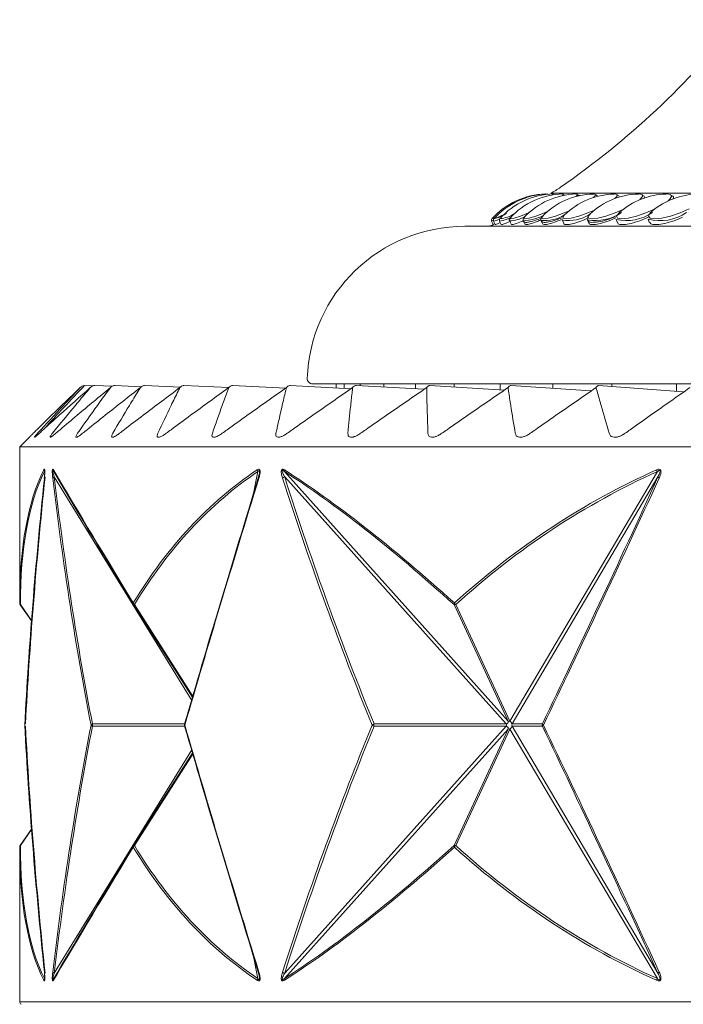
# Model space of a CAD drawing. Units: millimetres. Extents: x 19992 to 21337, y -13250 to -11400.
# Drawn here: x 20542 to 20558, y -12611 to -12587 of the extents above; entities that cross this region are included whole.
import ezdxf

# ---------------------------------------------------------------- set-up
doc = ezdxf.new("R2010")
doc.units = ezdxf.units.MM
doc.layers.add('layer 1', color=170, linetype='Continuous', lineweight=0)

msp = doc.modelspace()

# ---------------------------------------------------------------- linework, layer by layer
at = {"layer": 'layer 1'}
for p, q in [((20554.589, -12591.477), (20554.593, -12591.475)), ((20593.238, -12591.456), (20554.725, -12591.456)), ((20557.702, -12591.551), (20557.7, -12591.546)), ((20557.702, -12591.551), (20557.702, -12591.551)), ((20555.675, -12591.96), (20555.668, -12591.967)), ((20553.285, -12592.137), (20553.323, -12592.219)), ((20553.334, -12592.136), (20553.372, -12592.218)), ((20553.343, -12592.078), (20553.343, -12592.079)), ((20553.479, -12592.134), (20553.516, -12592.215)), ((20553.72, -12592.131), (20553.757, -12592.212)), ((20554.056, -12592.127), (20554.092, -12592.207)), ((20554.083, -12592.037), (20554.08, -12592.041)), ((20554.485, -12592.121), (20554.52, -12592.201)), ((20554.518, -12592.018), (20554.508, -12592.03)), ((20555.006, -12592.114), (20555.04, -12592.193)), ((20555.615, -12592.105), (20555.647, -12592.184)), ((20556.309, -12592.096), (20556.34, -12592.173)), ((20557.086, -12592.085), (20557.115, -12592.161)), ((20595.328, -12592.26), (20552.634, -12592.26)), ((20553.324, -12592.218), (20553.304, -12592.229)), ((20543.605, -12596.138), (20543.404, -12596.129)), ((20544.074, -12596.148), (20543.648, -12596.129)), ((20544.781, -12596.158), (20544.134, -12596.129)), ((20545.728, -12596.169), (20544.859, -12596.129)), ((20546.903, -12596.181), (20545.816, -12596.129)), ((20548.286, -12596.194), (20546.998, -12596.129)), ((20549.882, -12596.208), (20548.394, -12596.129)), ((20599.026, -12596.088), (20548.936, -12596.088)), ((20549.508, -12596.088), (20549.508, -12596.188)), ((20549.703, -12596.088), (20549.703, -12596.198)), ((20551.651, -12596.222), (20549.995, -12596.129)), ((20550.092, -12596.088), (20550.092, -12596.135)), ((20550.67, -12596.088), (20550.67, -12596.167)), ((20551.435, -12596.088), (20551.435, -12596.21)), ((20553.595, -12596.239), (20551.787, -12596.129)), ((20552.379, -12596.088), (20552.379, -12596.165)), ((20553.494, -12596.088), (20553.494, -12596.233)), ((20555.697, -12596.259), (20553.756, -12596.129)), ((20554.773, -12596.088), (20554.773, -12596.197)), ((20557.939, -12596.283), (20555.885, -12596.129)), ((20556.204, -12596.088), (20556.204, -12596.153)), ((20557.776, -12596.088), (20557.776, -12596.271)), ((20541.827, -12597.619), (20542.062, -12597.384)), ((20541.827, -12597.619), (20541.827, -12601.414)), ((20605.625, -12597.619), (20541.827, -12597.619)), ((20542.434, -12598.246), (20542.428, -12598.22)), ((20542.656, -12598.22), (20543, -12598.779)), ((20546.01, -12603.783), (20542.667, -12598.351)), ((20547.483, -12598.876), (20547.613, -12598.22)), ((20547.644, -12598.282), (20547.625, -12598.356)), ((20548.256, -12598.22), (20553.691, -12604.286)), ((20553.641, -12604.354), (20548.261, -12598.351)), ((20553.732, -12604.286), (20557.312, -12598.22)), ((20557.326, -12598.351), (20553.783, -12604.354)), ((20541.841, -12601.457), (20542.114, -12601.85)), ((20541.845, -12601.454), (20542.114, -12601.842)), ((20546.029, -12603.719), (20544.59, -12601.454)), ((20544.612, -12601.454), (20546.036, -12603.695)), ((20553.691, -12604.286), (20552.373, -12601.454)), ((20552.414, -12601.454), (20553.732, -12604.286)), ((20543.594, -12604.354), (20545.844, -12604.354)), ((20550.431, -12604.354), (20553.641, -12604.354)), ((20553.641, -12604.354), (20553.647, -12604.382)), ((20553.647, -12604.382), (20553.641, -12604.409)), ((20553.691, -12604.286), (20553.711, -12604.295)), ((20553.711, -12604.295), (20553.732, -12604.286)), ((20553.776, -12604.382), (20553.783, -12604.354)), ((20553.783, -12604.409), (20553.776, -12604.382)), ((20553.783, -12604.354), (20554.52, -12604.354)), ((20545.844, -12604.409), (20543.594, -12604.409)), ((20553.691, -12604.477), (20548.256, -12610.543)), ((20548.261, -12610.412), (20553.641, -12604.409)), ((20553.641, -12604.409), (20550.431, -12604.409)), ((20552.373, -12607.309), (20553.691, -12604.477)), ((20553.732, -12604.477), (20552.414, -12607.309)), ((20553.691, -12604.477), (20553.711, -12604.469)), ((20553.711, -12604.469), (20553.732, -12604.477)), ((20557.312, -12610.543), (20553.732, -12604.477)), ((20553.783, -12604.409), (20557.326, -12610.412)), ((20554.52, -12604.409), (20553.783, -12604.409)), ((20542.667, -12610.412), (20546.01, -12604.98)), ((20544.59, -12607.309), (20546.029, -12605.045)), ((20546.036, -12605.069), (20544.612, -12607.309)), ((20542.114, -12606.914), (20541.841, -12607.306)), ((20542.114, -12606.922), (20541.845, -12607.309)), ((20541.827, -12607.35), (20541.827, -12611.105)), ((20547.613, -12610.543), (20547.483, -12609.888)), ((20543, -12609.985), (20542.656, -12610.543)), ((20542.428, -12610.543), (20542.434, -12610.517)), ((20541.827, -12611.105), (20605.625, -12611.105))]:
    msp.add_line(p, q, dxfattribs=at)
at = {"layer": 'layer 1', "flags": 128}
for points in [[(20554.632, -12591.485), (20554.64, -12591.475), (20554.64, -12591.475)], [(20554.772, -12591.498), (20554.78, -12591.491), (20554.782, -12591.475), (20554.781, -12591.475)], [(20555.007, -12591.515), (20555.031, -12591.491), (20555.017, -12591.475), (20555.015, -12591.475)], [(20555.338, -12591.536), (20555.375, -12591.491), (20555.344, -12591.475), (20555.341, -12591.475)], [(20555.762, -12591.56), (20555.785, -12591.538), (20555.809, -12591.491), (20555.762, -12591.475), (20555.757, -12591.475)], [(20556.277, -12591.586), (20556.324, -12591.538), (20556.332, -12591.491), (20556.269, -12591.475), (20556.262, -12591.475)], [(20556.883, -12591.614), (20556.886, -12591.611), (20556.949, -12591.538), (20556.941, -12591.491), (20556.863, -12591.475), (20556.852, -12591.475)], [(20557.576, -12591.641), (20557.609, -12591.611), (20557.657, -12591.538), (20557.632, -12591.491), (20557.539, -12591.475), (20557.525, -12591.475)], [(20555.856, -12591.533), (20555.856, -12591.528), (20555.853, -12591.517)], [(20557.694, -12591.591), (20557.698, -12591.584), (20557.703, -12591.562), (20557.699, -12591.544), (20557.687, -12591.528), (20557.666, -12591.517)], [(20553.737, -12592.058), (20553.732, -12592.064), (20553.745, -12592.081), (20553.833, -12592.064), (20553.985, -12592.012), (20554.184, -12591.933), (20554.193, -12591.929)], [(20554.08, -12592.041), (20554.064, -12592.064), (20554.095, -12592.081), (20554.198, -12592.064), (20554.363, -12592.012), (20554.57, -12591.933), (20554.639, -12591.904)], [(20554.508, -12592.03), (20554.494, -12592.064), (20554.541, -12592.081), (20554.66, -12592.064), (20554.836, -12592.012), (20555.05, -12591.933), (20555.17, -12591.883)], [(20555.051, -12591.991), (20555.032, -12592.012), (20555.018, -12592.064), (20555.082, -12592.081), (20555.215, -12592.064), (20555.403, -12592.012), (20555.623, -12591.933), (20555.784, -12591.866)], [(20555.668, -12591.967), (20555.632, -12592.012), (20555.635, -12592.064), (20555.715, -12592.081), (20555.862, -12592.064), (20556.06, -12592.012), (20556.285, -12591.933), (20556.477, -12591.851)], [(20556.389, -12591.925), (20556.38, -12591.933), (20556.321, -12592.012), (20556.341, -12592.064), (20556.437, -12592.081), (20556.598, -12592.064), (20556.804, -12592.012), (20557.033, -12591.933), (20557.256, -12591.836)], [(20557.189, -12591.886), (20557.139, -12591.933), (20557.096, -12592.012), (20557.133, -12592.064), (20557.244, -12592.081), (20557.418, -12592.064), (20557.632, -12592.012), (20557.864, -12591.933), (20558.084, -12591.836)], [(20553.285, -12592.137), (20553.317, -12592.122), (20553.33, -12592.116)], [(20553.293, -12592.081), (20553.331, -12592.064), (20553.375, -12592.043)], [(20547.628, -12598.351), (20547.626, -12598.354), (20547.625, -12598.357), (20547.624, -12598.36), (20547.625, -12598.364), (20547.626, -12598.367), (20547.629, -12598.371), (20547.632, -12598.375), (20547.635, -12598.379)], [(20544.59, -12601.454), (20544.591, -12601.456), (20544.593, -12601.457), (20544.595, -12601.457), (20544.597, -12601.457), (20544.6, -12601.457), (20544.604, -12601.457), (20544.608, -12601.456), (20544.612, -12601.454)], [(20541.95, -12604.378), (20541.95, -12604.374), (20541.95, -12604.374)], [(20541.95, -12604.378), (20541.95, -12604.378), (20541.95, -12604.382)], [(20541.95, -12604.386), (20541.95, -12604.386), (20541.95, -12604.382)], [(20541.95, -12604.386), (20541.95, -12604.389), (20541.95, -12604.39)], [(20541.841, -12607.306), (20541.841, -12607.307), (20541.842, -12607.307), (20541.843, -12607.308), (20541.845, -12607.309)], [(20544.59, -12607.309), (20544.591, -12607.308), (20544.593, -12607.307), (20544.595, -12607.307), (20544.597, -12607.306), (20544.6, -12607.307), (20544.604, -12607.307), (20544.608, -12607.308), (20544.612, -12607.309)]]:
    msp.add_lwpolyline(points, dxfattribs=at)
at = {"layer": 'layer 1'}
for centre, radius, start, end in [((20543.328, -12574.534), 20.415, 304.7306, 321.5103), ((20554.635, -12593.261), 1.786, 91.327, 138.673), ((20554.682, -12593.261), 1.786, 91.3304, 138.5627), ((20554.823, -12593.261), 1.786, 91.3407, 138.2314), ((20555.057, -12593.261), 1.786, 91.3582, 137.6789), ((20555.384, -12593.261), 1.786, 91.3834, 136.9046), ((20555.801, -12593.261), 1.786, 91.4171, 135.9076), ((20553.505, -12589.214), 2.552, 298.5462, 304.7306), ((20556.307, -12593.261), 1.786, 91.4602, 134.6872), ((20556.899, -12593.261), 1.786, 91.5142, 133.2422), ((20557.574, -12593.261), 1.786, 91.5811, 131.5717), ((20558.329, -12593.261), 1.786, 91.6636, 129.6744), ((20556.356, -12591.539), 0.0276, 332.1015, 52.9327), ((20556.962, -12591.551), 0.0379, 327.1849, 65.0605), ((20553.442, -12591.339), 0.734, 273.7917, 302.2947), ((20555.809, -12591.013), 1.11, 259.9126, 304.817), ((20556.556, -12591.01), 1.113, 257.2101, 304.8264), ((20557.382, -12591.002), 1.122, 254.7073, 304.7801), ((20553.331, -12592.115), 0.051, 138.673, 205), ((20553.276, -12591.754), 0.386, 278.624, 300.8594), ((20553.085, -12591.07), 1.041, 284.2959, 297.2463), ((20553.365, -12591.32), 0.822, 277.9252, 297.6672), ((20553.68, -12591.278), 0.854, 272.7106, 299.5607), ((20553.985, -12590.873), 1.256, 273.2608, 296.0859), ((20554.556, -12591.148), 0.975, 265.8121, 300.8736), ((20555.136, -12591.121), 1.002, 262.528, 301.7064), ((20552.634, -12596.088), 3.828, 90, 178.0239), ((20553.182, -12592.005), 0.255, 270, 298.5462), ((20548.936, -12595.96), 0.128, 178.0239, 270), ((20542.486, -12598.174), 0.074, 184.6752, 219.3021), ((20542.711, -12598.186), 0.065, 174.7073, 212.3878), ((20547.687, -12598.158), 0.0975, 192.8802, 219.9027), ((20548.324, -12598.197), 0.0722, 165.6736, 198.5272), ((20557.438, -12598.131), 0.154, 198.2048, 215.2338), ((20542.682, -12598.411), 0.0618, 103.9344, 148.2131), ((20548.304, -12598.496), 0.151, 106.3759, 128.9305), ((20557.389, -12598.311), 0.0754, 212.1551, 243.599), ((20541.904, -12601.414), 0.0766, 180, 214.8245), ((20541.885, -12601.413), 0.0576, 180.9091, 226.3865), ((20543.783, -12604.243), 3.396, 124.7968, 124.8824), ((20544.633, -12601.428), 0.05, 162.9302, 211.5332), ((20544.664, -12601.39), 0.0831, 196.7376, 231.1695), ((20552.441, -12601.447), 0.0686, 150.6884, 186.0398), ((20552.393, -12601.386), 0.0718, 253.5232, 286.4768), ((20552.5, -12601.353), 0.133, 207.0666, 229.6896), ((20542.026, -12604.382), 0.0766, 176.9954, 183.0046), ((20543.619, -12604.422), 0.072, 109.6376, 145.8729), ((20543.619, -12604.341), 0.072, 214.1312, 250.3583), ((20543.736, -12604.382), 0.144, 169.0273, 190.9727), ((20545.902, -12604.382), 0.0766, 163.809, 196.191), ((20545.844, -12604.365), 0.016, 138.8973, 163.8471), ((20545.853, -12604.365), 0.0243, 169.6928, 224.5325), ((20545.853, -12604.399), 0.0243, 135.4672, 190.3076), ((20545.844, -12604.399), 0.0161, 196.2508, 221.0049), ((20550.49, -12604.509), 0.166, 110.7377, 129.663), ((20550.49, -12604.254), 0.166, 230.3403, 249.259), ((20551.021, -12604.382), 0.591, 177.3411, 182.6589), ((20554.593, -12604.382), 0.0784, 159.5476, 200.4524), ((20554.574, -12604.332), 0.0582, 202.5814, 238.7936), ((20554.574, -12604.432), 0.0581, 121.2045, 157.4204), ((20541.904, -12607.35), 0.0766, 145.1755, 180), ((20541.885, -12607.351), 0.0576, 133.6103, 179.0921), ((20544.633, -12607.335), 0.05, 148.4646, 197.0714), ((20544.664, -12607.374), 0.0831, 128.8273, 163.2632), ((20552.393, -12607.378), 0.0718, 73.5105, 106.4895), ((20552.441, -12607.316), 0.0686, 173.9601, 209.3126), ((20552.5, -12607.41), 0.133, 130.3072, 152.934), ((20542.682, -12610.352), 0.0618, 211.7933, 256.0591), ((20547.649, -12610.405), 0.0242, 124.1906, 186.6183), ((20548.304, -12610.267), 0.151, 231.0749, 253.6188), ((20557.389, -12610.452), 0.0754, 116.3965, 147.8494), ((20542.486, -12610.59), 0.074, 140.6997, 175.3248), ((20542.711, -12610.578), 0.065, 147.6136, 185.2924), ((20547.687, -12610.606), 0.0975, 140.0993, 167.1199), ((20548.324, -12610.566), 0.0722, 161.4734, 194.326), ((20557.438, -12610.632), 0.154, 144.7682, 161.7953), ((20541.904, -12611.105), 0.0766, 180, 235)]:
    msp.add_arc(centre, radius, start, end, dxfattribs=at)
at = {"layer": 'layer 1', "extrusion": (0, 0, -1)}
msp.add_ellipse((20652.559, -13461.182), major_axis=(-83.261, 879.251), ratio=0.189312, start_param=6.113691, end_param=6.120276, dxfattribs=at)
at = {"layer": 'layer 1'}
for centre, major_axis, ratio, start_param, end_param in [((20573.726, -12647.158), (-30.305, 50.129), 0.198635, 0.125668, 0.317455), ((20573.726, -12647.158), (-31.896, 50.488), 0.008168, 0.24002, 0.431807), ((20573.726, -12647.158), (-25.247, 49.5), 0.393881, 0.046922, 0.238709), ((20573.726, -12647.158), (-30.564, 50.181), 0.182009, 5.735815, 5.927602), ((20573.726, -12647.158), (-14.072, 49.838), 0.574418, 0.084393, 0.27618), ((20573.667, -12647.199), (-30.228, 50.131), 0.198413, 0.126107, 0.317895), ((20573.726, -12540.672), (27.322, 82.817), 0.198796, 2.405139, 2.511437), ((20573.667, -12540.644), (27.252, 82.818), 0.198413, 2.404844, 2.511142), ((20573.726, -12540.672), (18.376, 82.793), 0.314938, 2.409435, 2.515733), ((20573.661, -12647.199), (-31.82, 50.488), 0.008159, 0.240037, 0.431825), ((20573.689, -12540.644), (18.323, 82.795), 0.314253, 2.40908, 2.515378), ((20573.684, -12647.199), (-25.169, 49.509), 0.393325, 0.047827, 0.239615), ((20573.656, -12540.644), (31.39, 82.971), 0.063028, 2.363488, 2.469786), ((20573.726, -12540.672), (31.466, 82.971), 0.063142, 2.363589, 2.469887), ((20573.726, -12540.672), (4.659, 82.976), 0.380316, 2.361, 2.467298), ((20573.667, -12647.199), (-30.487, 50.184), 0.181808, 5.736216, 5.928004), ((20573.717, -12540.644), (4.644, 82.976), 0.379409, 2.360881, 2.467179), ((20573.707, -12647.199), (-14.007, 49.846), 0.573241, 0.085466, 0.277253), ((20573.657, -12540.644), (31.181, 82.96), 0.076642, 3.866038, 3.972336), ((20573.726, -12540.672), (31.257, 82.96), 0.076781, 3.86616, 3.972458), ((20573.726, -12668.092), (-27.322, 82.817), 0.198796, 0.630156, 0.736454), ((20573.726, -12668.092), (-18.376, 82.793), 0.314938, 0.62586, 0.732158), ((20573.726, -12668.092), (-31.466, 82.971), 0.063142, 0.671706, 0.778004), ((20573.726, -12668.092), (-4.659, 82.976), 0.380316, 0.674294, 0.780592), ((20573.726, -12668.092), (-31.257, 82.96), 0.076781, 5.45232, 5.558618), ((20573.667, -12668.119), (-27.252, 82.818), 0.198413, 0.630451, 0.736749), ((20573.689, -12668.119), (-18.323, 82.795), 0.314253, 0.626214, 0.732512), ((20573.656, -12668.119), (-31.39, 82.971), 0.063028, 0.671806, 0.778104), ((20573.717, -12668.119), (-4.644, 82.976), 0.379409, 0.674414, 0.780712), ((20573.657, -12668.119), (-31.181, 82.96), 0.076642, 5.452442, 5.55874), ((20573.726, -12561.605), (30.305, 50.129), 0.198635, 2.824137, 3.015925), ((20573.667, -12561.564), (30.228, 50.131), 0.198413, 2.823698, 3.015485), ((20573.726, -12561.605), (31.896, 50.488), 0.008168, 2.709786, 2.901573), ((20573.661, -12561.564), (31.82, 50.488), 0.008159, 2.709768, 2.901555), ((20573.726, -12561.605), (25.247, 49.5), 0.393881, 2.902883, 3.094671), ((20573.684, -12561.564), (25.169, 49.509), 0.393325, 2.901978, 3.093766), ((20573.726, -12561.605), (30.564, 50.181), 0.182009, 3.497176, 3.688963), ((20573.667, -12561.564), (30.487, 50.184), 0.181808, 3.496774, 3.688562), ((20573.726, -12561.605), (14.072, 49.838), 0.574418, 2.865412, 3.0572), ((20573.707, -12561.564), (14.007, 49.846), 0.573241, 2.864339, 3.056127)]:
    msp.add_ellipse(centre, major_axis=major_axis, ratio=ratio, start_param=start_param, end_param=end_param, dxfattribs=at)
for points, knots in [([(20555.068, -12591.503), (20555.066, -12591.503), (20555.052, -12591.502), (20555.022, -12591.51), (20554.995, -12591.517)], [0.4307984, 0.4307984, 0.4307984, 0.4307984, 0.4999996, 1, 1, 1, 1]), ([(20555.421, -12591.517), (20555.415, -12591.51), (20555.405, -12591.5), (20555.373, -12591.504), (20555.363, -12591.505)], [0, 0, 0, 0, 0.4999999, 0.6874749, 0.6874749, 0.6874749, 0.6874749]), ([(20555.853, -12591.517), (20555.841, -12591.51), (20555.829, -12591.502), (20555.804, -12591.503), (20555.803, -12591.503)], [0, 0, 0, 0, 0.499997, 0.5197495, 0.5197495, 0.5197495, 0.5197495]), ([(20553.647, -12591.952), (20553.608, -12591.97), (20553.502, -12592.017), (20553.418, -12592.05), (20553.379, -12592.064), (20553.377, -12592.064), (20553.376, -12592.064)], [0, 0, 0, 0, 0.259993, 0.706158, 0.92434, 1, 1, 1, 1]), ([(20553.324, -12592.218), (20553.33, -12592.215), (20553.337, -12592.212), (20553.362, -12592.199), (20553.363, -12592.198)], [0, 0, 0, 0, 0.4967868, 0.5156391, 0.5156391, 0.5156391, 0.5156391]), ([(20553.346, -12592.076), (20553.344, -12592.077), (20553.341, -12592.08), (20553.334, -12592.09), (20553.329, -12592.105), (20553.328, -12592.122), (20553.333, -12592.132), (20553.335, -12592.136)], [0, 0, 0, 0, 0.2190633, 0.4305679, 0.6366183, 0.8602048, 1, 1, 1, 1]), ([(20553.377, -12592.215), (20553.376, -12592.216), (20553.366, -12592.225), (20553.405, -12592.21), (20553.47, -12592.18), (20553.495, -12592.169)], [0, 0, 0, 0, 0.0931846, 0.6277205, 0.92917, 0.92917, 0.92917, 0.92917]), ([(20553.514, -12592.053), (20553.507, -12592.057), (20553.493, -12592.067), (20553.484, -12592.077), (20553.473, -12592.102), (20553.473, -12592.123), (20553.479, -12592.133), (20553.481, -12592.135)], [0, 0, 0, 0, 0.27079, 0.607716, 0.782589, 0.944113, 1, 1, 1, 1]), ([(20553.525, -12592.211), (20553.524, -12592.214), (20553.518, -12592.226), (20553.589, -12592.202), (20553.676, -12592.169), (20553.748, -12592.136), (20553.756, -12592.132)], [0, 0, 0, 0, 0.1452533, 0.5457044, 0.9461487, 1, 1, 1, 1]), ([(20553.759, -12592.047), (20553.744, -12592.055), (20553.724, -12592.066), (20553.711, -12592.107), (20553.719, -12592.125), (20553.722, -12592.13)], [0, 0, 0, 0, 0.622544, 0.873257, 1, 1, 1, 1]), ([(20553.766, -12592.208), (20553.767, -12592.212), (20553.768, -12592.226), (20553.855, -12592.203), (20553.96, -12592.167), (20554.042, -12592.13), (20554.058, -12592.123)], [0, 0, 0, 0, 0.198061, 0.556661, 0.915247, 1, 1, 1, 1]), ([(20554.087, -12592.037), (20554.079, -12592.044), (20554.061, -12592.06), (20554.043, -12592.094), (20554.056, -12592.119), (20554.059, -12592.125)], [0, 0, 0, 0, 0.3715333, 0.8575354, 1, 1, 1, 1]), ([(20554.059, -12592.125), (20554.061, -12592.131), (20554.068, -12592.15), (20554.098, -12592.163), (20554.137, -12592.169), (20554.212, -12592.157), (20554.346, -12592.121), (20554.472, -12592.072), (20554.522, -12592.053)], [0, 0, 0, 0, 0.04219, 0.119377, 0.215071, 0.460444, 0.789246, 1, 1, 1, 1]), ([(20554.1, -12592.204), (20554.104, -12592.21), (20554.114, -12592.226), (20554.218, -12592.204), (20554.35, -12592.162), (20554.453, -12592.116), (20554.487, -12592.102)], [0, 0, 0, 0, 0.230727, 0.541394, 0.852059, 1, 1, 1, 1]), ([(20554.508, -12592.035), (20554.499, -12592.044), (20554.481, -12592.063), (20554.474, -12592.111), (20554.488, -12592.124), (20554.489, -12592.125)], [0, 0, 0, 0, 0.47113, 0.953626, 1, 1, 1, 1]), ([(20554.489, -12592.125), (20554.5, -12592.137), (20554.521, -12592.162), (20554.577, -12592.168), (20554.667, -12592.159), (20554.818, -12592.12), (20554.943, -12592.073), (20554.989, -12592.056)], [0, 0, 0, 0, 0.1090559, 0.2217475, 0.4992302, 0.815796, 1, 1, 1, 1]), ([(20554.523, -12592.2), (20554.533, -12592.209), (20554.555, -12592.227), (20554.679, -12592.205), (20554.835, -12592.157), (20554.957, -12592.106), (20555.006, -12592.085)], [0, 0, 0, 0, 0.2587712, 0.536034, 0.8132898, 1, 1, 1, 1]), ([(20555.044, -12592.192), (20555.043, -12592.194), (20555.038, -12592.216), (20555.101, -12592.223), (20555.232, -12592.206), (20555.414, -12592.153), (20555.552, -12592.096), (20555.615, -12592.069)], [0, 0, 0, 0, 0.031231, 0.282952, 0.534552, 0.786153, 1, 1, 1, 1]), ([(20555.678, -12591.967), (20555.655, -12591.987), (20555.613, -12592.023), (20555.6, -12592.099), (20555.654, -12592.155), (20555.707, -12592.168), (20555.762, -12592.162), (20555.788, -12592.159)], [0, 0, 0, 0, 0.2332211, 0.4381213, 0.6355012, 0.8226092, 1, 1, 1, 1]), ([(20555.656, -12592.18), (20555.655, -12592.187), (20555.655, -12592.214), (20555.732, -12592.224), (20555.879, -12592.206), (20556.08, -12592.15), (20556.231, -12592.089), (20556.305, -12592.058)], [0, 0, 0, 0, 0.0741612, 0.3070396, 0.5398034, 0.7725658, 1, 1, 1, 1]), ([(20555.788, -12592.159), (20555.816, -12592.158), (20555.892, -12592.156), (20556.071, -12592.109), (20556.22, -12592.054), (20556.287, -12592.03)], [0, 0, 0, 0, 0.243557, 0.657339, 1, 1, 1, 1]), ([(20556.35, -12592.169), (20556.352, -12592.18), (20556.358, -12592.211), (20556.452, -12592.224), (20556.615, -12592.206), (20556.826, -12592.148), (20556.992, -12592.088), (20557.076, -12592.048), (20557.085, -12592.044)], [0, 0, 0, 0, 0.111411, 0.327435, 0.543355, 0.759267, 0.975278, 1, 1, 1, 1]), ([(20557.123, -12592.158), (20557.13, -12592.173), (20557.145, -12592.209), (20557.258, -12592.224), (20557.435, -12592.206), (20557.654, -12592.148), (20557.827, -12592.087), (20557.913, -12592.045), (20557.925, -12592.039)], [0, 0, 0, 0, 0.146832, 0.352109, 0.557292, 0.76247, 0.967737, 1, 1, 1, 1]), ([(20542.156, -12597.291), (20542.185, -12597.262), (20542.332, -12597.116), (20542.71, -12596.744), (20543.064, -12596.404), (20543.297, -12596.18)], [0, 0, 0, 0, 0.0783094, 0.3915426, 1, 1, 1, 1]), ([(20543.297, -12596.18), (20543.27, -12596.209), (20543.133, -12596.353), (20542.785, -12596.722), (20542.47, -12597.065), (20542.262, -12597.291)], [0, 0, 0, 0, 0.078308, 0.391542, 1, 1, 1, 1]), ([(20542.304, -12597.291), (20542.336, -12597.262), (20542.496, -12597.116), (20542.906, -12596.744), (20543.289, -12596.404), (20543.542, -12596.18)], [0, 0, 0, 0, 0.078307, 0.391542, 1, 1, 1, 1]), ([(20543.542, -12596.18), (20543.518, -12596.209), (20543.396, -12596.353), (20543.086, -12596.722), (20542.806, -12597.065), (20542.622, -12597.291)], [0, 0, 0, 0, 0.0783088, 0.3915431, 1, 1, 1, 1]), ([(20542.705, -12597.291), (20542.739, -12597.262), (20542.91, -12597.116), (20543.35, -12596.744), (20543.76, -12596.404), (20544.03, -12596.18)], [0, 0, 0, 0, 0.078308, 0.391542, 1, 1, 1, 1]), ([(20544.03, -12596.18), (20544.009, -12596.209), (20543.903, -12596.353), (20543.633, -12596.722), (20543.391, -12597.065), (20543.232, -12597.291)], [0, 0, 0, 0, 0.078308, 0.391543, 1, 1, 1, 1]), ([(20543.404, -12596.129), (20543.391, -12596.13), (20543.36, -12596.134), (20543.325, -12596.155), (20543.304, -12596.173), (20543.297, -12596.18), (20543.297, -12596.18)], [0, 0, 0, 0, 0.323078, 0.769652, 0.985196, 1, 1, 1, 1]), ([(20543.355, -12597.291), (20543.392, -12597.262), (20543.573, -12597.116), (20544.038, -12596.744), (20544.471, -12596.404), (20544.757, -12596.18)], [0, 0, 0, 0, 0.078308, 0.391541, 1, 1, 1, 1]), ([(20543.648, -12596.129), (20543.635, -12596.13), (20543.604, -12596.134), (20543.569, -12596.155), (20543.549, -12596.173), (20543.542, -12596.18), (20543.542, -12596.18)], [0, 0, 0, 0, 0.323062, 0.769706, 0.985223, 1, 1, 1, 1]), ([(20544.134, -12596.129), (20544.122, -12596.13), (20544.091, -12596.134), (20544.057, -12596.155), (20544.037, -12596.173), (20544.03, -12596.18), (20544.03, -12596.18)], [0, 0, 0, 0, 0.323102, 0.769662, 0.985234, 1, 1, 1, 1]), ([(20544.757, -12596.18), (20544.739, -12596.209), (20544.65, -12596.353), (20544.423, -12596.722), (20544.221, -12597.065), (20544.087, -12597.291)], [0, 0, 0, 0, 0.078309, 0.391542, 1, 1, 1, 1]), ([(20544.251, -12597.291), (20544.289, -12597.262), (20544.479, -12597.116), (20544.966, -12596.744), (20545.419, -12596.404), (20545.718, -12596.18)], [0, 0, 0, 0, 0.078309, 0.391542, 1, 1, 1, 1]), ([(20544.859, -12596.129), (20544.846, -12596.13), (20544.817, -12596.134), (20544.784, -12596.155), (20544.764, -12596.173), (20544.758, -12596.18), (20544.757, -12596.18)], [0, 0, 0, 0, 0.323049, 0.769666, 0.985231, 1, 1, 1, 1]), ([(20545.718, -12596.18), (20545.703, -12596.209), (20545.631, -12596.353), (20545.449, -12596.722), (20545.288, -12597.065), (20545.181, -12597.291)], [0, 0, 0, 0, 0.078309, 0.391542, 1, 1, 1, 1]), ([(20545.383, -12597.291), (20545.423, -12597.262), (20545.62, -12597.116), (20546.125, -12596.744), (20546.594, -12596.404), (20546.903, -12596.18)], [0, 0, 0, 0, 0.078308, 0.391543, 1, 1, 1, 1]), ([(20545.816, -12596.129), (20545.804, -12596.13), (20545.775, -12596.134), (20545.743, -12596.155), (20545.724, -12596.173), (20545.718, -12596.18), (20545.718, -12596.18)], [0, 0, 0, 0, 0.323126, 0.769701, 0.985217, 1, 1, 1, 1]), ([(20546.903, -12596.18), (20546.893, -12596.209), (20546.839, -12596.353), (20546.703, -12596.722), (20546.584, -12597.065), (20546.505, -12597.291)], [0, 0, 0, 0, 0.078308, 0.391542, 1, 1, 1, 1]), ([(20546.744, -12597.291), (20546.785, -12597.262), (20546.987, -12597.116), (20547.506, -12596.744), (20547.987, -12596.404), (20548.305, -12596.18)], [0, 0, 0, 0, 0.078306, 0.391543, 1, 1, 1, 1]), ([(20546.998, -12596.129), (20546.986, -12596.13), (20546.959, -12596.134), (20546.928, -12596.155), (20546.91, -12596.173), (20546.904, -12596.18), (20546.903, -12596.18)], [0, 0, 0, 0, 0.32306, 0.769653, 0.985193, 1, 1, 1, 1]), ([(20548.305, -12596.18), (20548.298, -12596.209), (20548.263, -12596.353), (20548.174, -12596.722), (20548.098, -12597.065), (20548.048, -12597.291)], [0, 0, 0, 0, 0.0783076, 0.391542, 1, 1, 1, 1]), ([(20548.394, -12596.129), (20548.384, -12596.13), (20548.358, -12596.134), (20548.328, -12596.155), (20548.311, -12596.173), (20548.306, -12596.18), (20548.305, -12596.18)], [0, 0, 0, 0, 0.323068, 0.76966, 0.985202, 1, 1, 1, 1]), ([(20548.322, -12597.291), (20548.363, -12597.262), (20548.57, -12597.116), (20549.098, -12596.744), (20549.588, -12596.404), (20549.912, -12596.18)], [0, 0, 0, 0, 0.078309, 0.391543, 1, 1, 1, 1]), ([(20549.912, -12596.18), (20549.908, -12596.209), (20549.892, -12596.353), (20549.851, -12596.722), (20549.819, -12597.065), (20549.798, -12597.291)], [0, 0, 0, 0, 0.078308, 0.391542, 1, 1, 1, 1]), ([(20549.995, -12596.129), (20549.985, -12596.13), (20549.961, -12596.134), (20549.933, -12596.155), (20549.917, -12596.173), (20549.912, -12596.18), (20549.912, -12596.18)], [0, 0, 0, 0, 0.3230785, 0.7696626, 0.9852066, 1, 1, 1, 1]), ([(20550.105, -12597.291), (20550.146, -12597.262), (20550.355, -12597.116), (20550.889, -12596.744), (20551.384, -12596.404), (20551.71, -12596.18)], [0, 0, 0, 0, 0.078307, 0.391542, 1, 1, 1, 1]), ([(20551.787, -12596.129), (20551.778, -12596.13), (20551.755, -12596.134), (20551.73, -12596.155), (20551.715, -12596.173), (20551.71, -12596.18), (20551.71, -12596.18)], [0, 0, 0, 0, 0.3230831, 0.7696844, 0.9851988, 1, 1, 1, 1]), ([(20551.71, -12596.18), (20551.71, -12596.209), (20551.713, -12596.353), (20551.72, -12596.722), (20551.732, -12597.065), (20551.741, -12597.291)], [0, 0, 0, 0, 0.078308, 0.391542, 1, 1, 1, 1]), ([(20552.077, -12597.291), (20552.119, -12597.262), (20552.329, -12597.116), (20552.864, -12596.744), (20553.359, -12596.404), (20553.685, -12596.18)], [0, 0, 0, 0, 0.07831, 0.391541, 1, 1, 1, 1]), ([(20553.756, -12596.129), (20553.747, -12596.13), (20553.727, -12596.134), (20553.704, -12596.155), (20553.69, -12596.173), (20553.686, -12596.18), (20553.685, -12596.18)], [0, 0, 0, 0, 0.323114, 0.769691, 0.9852, 1, 1, 1, 1]), ([(20553.685, -12596.18), (20553.69, -12596.209), (20553.711, -12596.353), (20553.766, -12596.722), (20553.823, -12597.065), (20553.86, -12597.291)], [0, 0, 0, 0, 0.078308, 0.391542, 1, 1, 1, 1]), ([(20554.224, -12597.291), (20554.266, -12597.262), (20554.474, -12597.116), (20555.006, -12596.744), (20555.498, -12596.404), (20555.822, -12596.18)], [0, 0, 0, 0, 0.078308, 0.391541, 1, 1, 1, 1]), ([(20555.885, -12596.129), (20555.878, -12596.13), (20555.859, -12596.134), (20555.839, -12596.155), (20555.826, -12596.173), (20555.823, -12596.18), (20555.822, -12596.18)], [0, 0, 0, 0, 0.3230946, 0.7696718, 0.9852112, 1, 1, 1, 1]), ([(20555.822, -12596.18), (20555.83, -12596.209), (20555.87, -12596.353), (20555.973, -12596.722), (20556.074, -12597.065), (20556.14, -12597.291)], [0, 0, 0, 0, 0.078308, 0.391542, 1, 1, 1, 1]), ([(20556.528, -12597.291), (20556.57, -12597.262), (20556.775, -12597.116), (20557.299, -12596.744), (20557.784, -12596.404), (20558.103, -12596.18)], [0, 0, 0, 0, 0.078306, 0.391541, 1, 1, 1, 1]), ([(20542.062, -12597.384), (20542.061, -12597.385), (20542.058, -12597.389), (20542.069, -12597.377), (20542.078, -12597.368), (20542.106, -12597.341), (20542.138, -12597.309), (20542.156, -12597.291)], [0, 0, 0, 0, 0.064421, 0.333875, 0.351564, 0.646289, 1, 1, 1, 1]), ([(20542.262, -12597.291), (20542.244, -12597.312), (20542.21, -12597.349), (20542.185, -12597.382), (20542.185, -12597.39), (20542.208, -12597.375), (20542.247, -12597.342), (20542.284, -12597.309), (20542.304, -12597.291)], [0, 0, 0, 0, 0.203423, 0.366996, 0.531586, 0.675347, 0.822913, 1, 1, 1, 1]), ([(20542.622, -12597.291), (20542.606, -12597.312), (20542.577, -12597.349), (20542.56, -12597.382), (20542.568, -12597.39), (20542.598, -12597.375), (20542.643, -12597.342), (20542.683, -12597.309), (20542.705, -12597.291)], [0, 0, 0, 0, 0.203422, 0.366998, 0.531589, 0.675353, 0.822914, 1, 1, 1, 1]), ([(20543.232, -12597.291), (20543.218, -12597.312), (20543.194, -12597.349), (20543.185, -12597.382), (20543.201, -12597.39), (20543.238, -12597.375), (20543.29, -12597.342), (20543.332, -12597.309), (20543.355, -12597.291)], [0, 0, 0, 0, 0.203421, 0.366998, 0.531589, 0.675354, 0.822912, 1, 1, 1, 1]), ([(20544.087, -12597.291), (20544.076, -12597.312), (20544.057, -12597.349), (20544.057, -12597.382), (20544.081, -12597.39), (20544.124, -12597.375), (20544.182, -12597.342), (20544.226, -12597.309), (20544.251, -12597.291)], [0, 0, 0, 0, 0.203421, 0.366997, 0.531587, 0.675348, 0.822908, 1, 1, 1, 1]), ([(20545.181, -12597.291), (20545.173, -12597.312), (20545.159, -12597.349), (20545.167, -12597.382), (20545.199, -12597.39), (20545.249, -12597.375), (20545.311, -12597.342), (20545.358, -12597.309), (20545.383, -12597.291)], [0, 0, 0, 0, 0.203422, 0.366995, 0.531586, 0.675352, 0.822915, 1, 1, 1, 1]), ([(20546.505, -12597.291), (20546.5, -12597.312), (20546.49, -12597.349), (20546.508, -12597.382), (20546.547, -12597.39), (20546.602, -12597.375), (20546.669, -12597.342), (20546.718, -12597.309), (20546.744, -12597.291)], [0, 0, 0, 0, 0.203423, 0.366997, 0.531583, 0.675349, 0.822909, 1, 1, 1, 1]), ([(20548.048, -12597.291), (20548.046, -12597.312), (20548.042, -12597.349), (20548.067, -12597.382), (20548.113, -12597.39), (20548.175, -12597.375), (20548.245, -12597.342), (20548.295, -12597.309), (20548.322, -12597.291)], [0, 0, 0, 0, 0.203423, 0.366997, 0.531589, 0.675354, 0.82291, 1, 1, 1, 1]), ([(20549.798, -12597.291), (20549.799, -12597.312), (20549.8, -12597.349), (20549.833, -12597.382), (20549.886, -12597.39), (20549.952, -12597.375), (20550.027, -12597.342), (20550.077, -12597.309), (20550.105, -12597.291)], [0, 0, 0, 0, 0.203419, 0.366994, 0.531587, 0.67535, 0.822909, 1, 1, 1, 1]), ([(20551.741, -12597.291), (20551.744, -12597.312), (20551.75, -12597.349), (20551.792, -12597.382), (20551.851, -12597.39), (20551.922, -12597.375), (20551.999, -12597.342), (20552.05, -12597.309), (20552.077, -12597.291)], [0, 0, 0, 0, 0.203423, 0.367, 0.531589, 0.675348, 0.822917, 1, 1, 1, 1]), ([(20553.86, -12597.291), (20553.866, -12597.312), (20553.878, -12597.349), (20553.927, -12597.382), (20553.992, -12597.39), (20554.066, -12597.375), (20554.146, -12597.342), (20554.197, -12597.309), (20554.224, -12597.291)], [0, 0, 0, 0, 0.203423, 0.366997, 0.531584, 0.675347, 0.822913, 1, 1, 1, 1]), ([(20556.14, -12597.291), (20556.149, -12597.312), (20556.165, -12597.349), (20556.221, -12597.382), (20556.291, -12597.39), (20556.369, -12597.375), (20556.45, -12597.342), (20556.501, -12597.309), (20556.528, -12597.291)], [0, 0, 0, 0, 0.203419, 0.366998, 0.531589, 0.675352, 0.822908, 1, 1, 1, 1]), ([(20542.412, -12598.18), (20542.415, -12598.174), (20542.42, -12598.165), (20542.427, -12598.164), (20542.431, -12598.169), (20542.433, -12598.18), (20542.435, -12598.195), (20542.436, -12598.221), (20542.435, -12598.283), (20542.431, -12598.336), (20542.427, -12598.376), (20542.426, -12598.379)], [0, 0, 0, 0, 0.16927, 0.239278, 0.309994, 0.357047, 0.404047, 0.471646, 0.593828, 0.965959, 1, 1, 1, 1]), ([(20542.629, -12598.379), (20542.625, -12598.344), (20542.62, -12598.291), (20542.617, -12598.225), (20542.619, -12598.194), (20542.621, -12598.179), (20542.625, -12598.169), (20542.63, -12598.163), (20542.637, -12598.166), (20542.643, -12598.175), (20542.646, -12598.18)], [0, 0, 0, 0, 0.35743, 0.537429, 0.599344, 0.647766, 0.696364, 0.757167, 0.859348, 1, 1, 1, 1]), ([(20547.592, -12598.18), (20547.602, -12598.174), (20547.617, -12598.165), (20547.636, -12598.164), (20547.648, -12598.169), (20547.656, -12598.18), (20547.662, -12598.195), (20547.665, -12598.221), (20547.662, -12598.283), (20547.648, -12598.336), (20547.636, -12598.376), (20547.635, -12598.379)], [0, 0, 0, 0, 0.1692607, 0.239289, 0.3100022, 0.357048, 0.4040497, 0.4716475, 0.5938293, 0.96596, 1, 1, 1, 1]), ([(20548.209, -12598.379), (20548.199, -12598.344), (20548.183, -12598.291), (20548.177, -12598.225), (20548.182, -12598.194), (20548.188, -12598.179), (20548.197, -12598.169), (20548.21, -12598.163), (20548.23, -12598.166), (20548.245, -12598.175), (20548.254, -12598.18)], [0, 0, 0, 0, 0.357425, 0.537421, 0.599338, 0.64776, 0.696365, 0.757152, 0.859342, 1, 1, 1, 1]), ([(20557.291, -12598.18), (20557.307, -12598.174), (20557.328, -12598.165), (20557.357, -12598.164), (20557.375, -12598.169), (20557.387, -12598.18), (20557.395, -12598.195), (20557.401, -12598.221), (20557.396, -12598.283), (20557.375, -12598.336), (20557.357, -12598.376), (20557.356, -12598.379)], [0, 0, 0, 0, 0.1692682, 0.2392733, 0.3099806, 0.3570451, 0.4040447, 0.4716451, 0.5938271, 0.9659572, 1, 1, 1, 1]), ([(20542.433, -12598.194), (20542.433, -12598.194), (20542.433, -12598.194), (20542.433, -12598.195), (20542.433, -12598.198), (20542.434, -12598.202), (20542.434, -12598.211), (20542.435, -12598.225), (20542.434, -12598.251), (20542.432, -12598.302), (20542.428, -12598.35), (20542.424, -12598.382), (20542.423, -12598.387)], [0, 0, 0, 0, 0.0071544, 0.0248458, 0.0431453, 0.0682837, 0.1054089, 0.1648114, 0.2711345, 0.4690934, 0.9005373, 1, 1, 1, 1]), ([(20542.428, -12598.22), (20542.429, -12598.212), (20542.429, -12598.201), (20542.431, -12598.193), (20542.432, -12598.191), (20542.432, -12598.192), (20542.433, -12598.193), (20542.433, -12598.194), (20542.433, -12598.194)], [0, 0, 0, 0, 0.560963, 0.765571, 0.86826, 0.936749, 0.987948, 1, 1, 1, 1]), ([(20542.667, -12598.351), (20542.657, -12598.322), (20542.644, -12598.279), (20542.631, -12598.228), (20542.628, -12598.206), (20542.628, -12598.199), (20542.628, -12598.195), (20542.629, -12598.193), (20542.63, -12598.191), (20542.632, -12598.191), (20542.636, -12598.193), (20542.644, -12598.202), (20542.652, -12598.213), (20542.656, -12598.22)], [0, 0, 0, 0, 0.407525, 0.590288, 0.640296, 0.657904, 0.672257, 0.687743, 0.703452, 0.722172, 0.750983, 0.848784, 1, 1, 1, 1]), ([(20547.613, -12598.22), (20547.618, -12598.212), (20547.627, -12598.201), (20547.637, -12598.193), (20547.642, -12598.191), (20547.645, -12598.192), (20547.648, -12598.193), (20547.65, -12598.196), (20547.651, -12598.2), (20547.652, -12598.207), (20547.653, -12598.224), (20547.65, -12598.251), (20547.646, -12598.271), (20547.644, -12598.282)], [0, 0, 0, 0, 0.263589, 0.359709, 0.407956, 0.440142, 0.464183, 0.483795, 0.510487, 0.529741, 0.61125, 0.789557, 1, 1, 1, 1]), ([(20548.261, -12598.351), (20548.245, -12598.322), (20548.222, -12598.279), (20548.202, -12598.228), (20548.198, -12598.206), (20548.199, -12598.199), (20548.2, -12598.195), (20548.202, -12598.193), (20548.205, -12598.191), (20548.209, -12598.191), (20548.218, -12598.193), (20548.234, -12598.202), (20548.247, -12598.213), (20548.256, -12598.22)], [0, 0, 0, 0, 0.407509, 0.590282, 0.640284, 0.65789, 0.67224, 0.687754, 0.703433, 0.722148, 0.75096, 0.848752, 1, 1, 1, 1]), ([(20557.312, -12598.22), (20557.322, -12598.212), (20557.337, -12598.201), (20557.355, -12598.193), (20557.363, -12598.191), (20557.368, -12598.192), (20557.372, -12598.193), (20557.375, -12598.196), (20557.376, -12598.2), (20557.378, -12598.207), (20557.377, -12598.224), (20557.369, -12598.254), (20557.353, -12598.295), (20557.337, -12598.329), (20557.327, -12598.349), (20557.326, -12598.351)], [0, 0, 0, 0, 0.180152, 0.245843, 0.278829, 0.300819, 0.317259, 0.330655, 0.348906, 0.362069, 0.417779, 0.539653, 0.724977, 0.96035, 1, 1, 1, 1]), ([(20553.684, -12604.327), (20553.677, -12604.332), (20553.665, -12604.342), (20553.649, -12604.35), (20553.641, -12604.354)], [0, 0, 0, 0, 0.500051, 1, 1, 1, 1]), ([(20553.691, -12604.286), (20553.692, -12604.292), (20553.692, -12604.305), (20553.687, -12604.32), (20553.684, -12604.327)], [0, 0, 0, 0, 0.4999896, 1, 1, 1, 1]), ([(20553.732, -12604.286), (20553.739, -12604.292), (20553.752, -12604.305), (20553.76, -12604.32), (20553.765, -12604.327)], [0, 0, 0, 0, 0.4999927, 1, 1, 1, 1]), ([(20553.765, -12604.327), (20553.77, -12604.332), (20553.78, -12604.342), (20553.782, -12604.35), (20553.783, -12604.354)], [0, 0, 0, 0, 0.500036, 1, 1, 1, 1]), ([(20553.641, -12604.409), (20553.649, -12604.413), (20553.665, -12604.422), (20553.677, -12604.431), (20553.684, -12604.436)], [0, 0, 0, 0, 0.499949, 1, 1, 1, 1]), ([(20553.684, -12604.436), (20553.687, -12604.444), (20553.692, -12604.459), (20553.692, -12604.471), (20553.691, -12604.477)], [0, 0, 0, 0, 0.5000104, 1, 1, 1, 1]), ([(20553.732, -12604.477), (20553.739, -12604.471), (20553.752, -12604.459), (20553.76, -12604.444), (20553.765, -12604.436)], [0, 0, 0, 0, 0.4999927, 1, 1, 1, 1]), ([(20553.765, -12604.436), (20553.77, -12604.431), (20553.78, -12604.422), (20553.782, -12604.413), (20553.783, -12604.409)], [0, 0, 0, 0, 0.500036, 1, 1, 1, 1]), ([(20542.426, -12610.385), (20542.43, -12610.42), (20542.435, -12610.472), (20542.437, -12610.539), (20542.435, -12610.57), (20542.433, -12610.585), (20542.43, -12610.595), (20542.426, -12610.6), (20542.419, -12610.598), (20542.415, -12610.589), (20542.412, -12610.584)], [0, 0, 0, 0, 0.35743, 0.537422, 0.599337, 0.647767, 0.696365, 0.757163, 0.859343, 1, 1, 1, 1]), ([(20542.646, -12610.584), (20542.642, -12610.59), (20542.637, -12610.599), (20542.629, -12610.6), (20542.624, -12610.594), (20542.621, -12610.583), (20542.619, -12610.568), (20542.618, -12610.543), (20542.619, -12610.481), (20542.624, -12610.427), (20542.629, -12610.388), (20542.629, -12610.385)], [0, 0, 0, 0, 0.169266, 0.239277, 0.30999, 0.357044, 0.404043, 0.471642, 0.593825, 0.96596, 1, 1, 1, 1]), ([(20547.635, -12610.385), (20547.645, -12610.42), (20547.66, -12610.472), (20547.666, -12610.539), (20547.662, -12610.57), (20547.656, -12610.585), (20547.647, -12610.595), (20547.634, -12610.6), (20547.615, -12610.598), (20547.601, -12610.589), (20547.592, -12610.584)], [0, 0, 0, 0, 0.357429, 0.537421, 0.599335, 0.647763, 0.696367, 0.757156, 0.859341, 1, 1, 1, 1]), ([(20548.254, -12610.584), (20548.244, -12610.59), (20548.229, -12610.599), (20548.208, -12610.6), (20548.196, -12610.594), (20548.187, -12610.583), (20548.181, -12610.568), (20548.178, -12610.543), (20548.181, -12610.481), (20548.196, -12610.427), (20548.208, -12610.388), (20548.209, -12610.385)], [0, 0, 0, 0, 0.169274, 0.239287, 0.310005, 0.357052, 0.40405, 0.47165, 0.593832, 0.965953, 1, 1, 1, 1]), ([(20557.356, -12610.385), (20557.371, -12610.42), (20557.393, -12610.472), (20557.402, -12610.539), (20557.395, -12610.57), (20557.386, -12610.585), (20557.374, -12610.595), (20557.354, -12610.6), (20557.325, -12610.598), (20557.304, -12610.589), (20557.291, -12610.584)], [0, 0, 0, 0, 0.357433, 0.537427, 0.599343, 0.647772, 0.696364, 0.757159, 0.85934, 1, 1, 1, 1]), ([(20542.427, -12610.408), (20542.428, -12610.422), (20542.432, -12610.457), (20542.434, -12610.504), (20542.435, -12610.541), (20542.434, -12610.557), (20542.434, -12610.565), (20542.433, -12610.568), (20542.433, -12610.57), (20542.433, -12610.569), (20542.433, -12610.569)], [0, 0, 0, 0, 0.264739, 0.677978, 0.817385, 0.904838, 0.948052, 0.973676, 0.99524, 1, 1, 1, 1]), ([(20542.428, -12610.543), (20542.429, -12610.55), (20542.429, -12610.562), (20542.43, -12610.571), (20542.432, -12610.573), (20542.432, -12610.572), (20542.433, -12610.571), (20542.433, -12610.57), (20542.433, -12610.569)], [0, 0, 0, 0, 0.4711358, 0.7758254, 0.8656119, 0.9238946, 0.9728498, 1, 1, 1, 1]), ([(20542.667, -12610.412), (20542.666, -12610.415), (20542.66, -12610.435), (20542.649, -12610.468), (20542.637, -12610.51), (20542.631, -12610.539), (20542.628, -12610.556), (20542.628, -12610.564), (20542.628, -12610.567), (20542.629, -12610.57), (20542.63, -12610.572), (20542.632, -12610.573), (20542.635, -12610.571), (20542.644, -12610.563), (20542.651, -12610.552), (20542.656, -12610.543)], [0, 0, 0, 0, 0.03964, 0.275023, 0.460346, 0.582222, 0.637921, 0.651094, 0.669338, 0.682726, 0.699164, 0.72117, 0.754136, 0.819841, 1, 1, 1, 1]), ([(20547.613, -12610.543), (20547.618, -12610.55), (20547.626, -12610.562), (20547.636, -12610.571), (20547.642, -12610.573), (20547.645, -12610.572), (20547.647, -12610.571), (20547.649, -12610.568), (20547.65, -12610.565), (20547.652, -12610.558), (20547.653, -12610.536), (20547.65, -12610.509), (20547.645, -12610.488), (20547.643, -12610.482)], [0, 0, 0, 0, 0.2199504, 0.3621483, 0.4040386, 0.4312715, 0.4541089, 0.4766331, 0.4975338, 0.5231419, 0.5958607, 0.8616602, 1, 1, 1, 1]), ([(20547.624, -12610.408), (20547.63, -12610.425), (20547.638, -12610.448), (20547.642, -12610.475), (20547.643, -12610.482)], [0, 0, 0, 0, 0.740248, 1, 1, 1, 1]), ([(20548.261, -12610.412), (20548.26, -12610.415), (20548.249, -12610.435), (20548.231, -12610.468), (20548.212, -12610.51), (20548.201, -12610.539), (20548.198, -12610.556), (20548.199, -12610.564), (20548.2, -12610.567), (20548.202, -12610.57), (20548.205, -12610.572), (20548.209, -12610.573), (20548.216, -12610.571), (20548.232, -12610.563), (20548.246, -12610.552), (20548.256, -12610.543)], [0, 0, 0, 0, 0.039654, 0.275026, 0.460342, 0.582211, 0.637914, 0.651082, 0.66933, 0.68272, 0.699141, 0.721155, 0.754123, 0.819843, 1, 1, 1, 1]), ([(20557.312, -12610.543), (20557.321, -12610.55), (20557.335, -12610.562), (20557.353, -12610.571), (20557.363, -12610.573), (20557.367, -12610.572), (20557.371, -12610.571), (20557.374, -12610.568), (20557.376, -12610.565), (20557.378, -12610.558), (20557.377, -12610.535), (20557.361, -12610.484), (20557.34, -12610.442), (20557.326, -12610.412)], [0, 0, 0, 0, 0.15121, 0.24901, 0.277832, 0.296536, 0.312244, 0.327728, 0.34209, 0.359705, 0.409708, 0.592478, 1, 1, 1, 1])]:
    msp.add_open_spline(points, degree=3, knots=knots, dxfattribs=at)
for points in [[(20556.372, -12591.517), (20556.36, -12591.511), (20556.347, -12591.506), (20556.33, -12591.504)], [(20556.978, -12591.517), (20556.967, -12591.513), (20556.956, -12591.509), (20556.943, -12591.507)], [(20557.666, -12591.517), (20557.658, -12591.515), (20557.65, -12591.512), (20557.642, -12591.51)]]:
    msp.add_open_spline(points, degree=3, dxfattribs=at)

doc.saveas('drawing.dxf')
